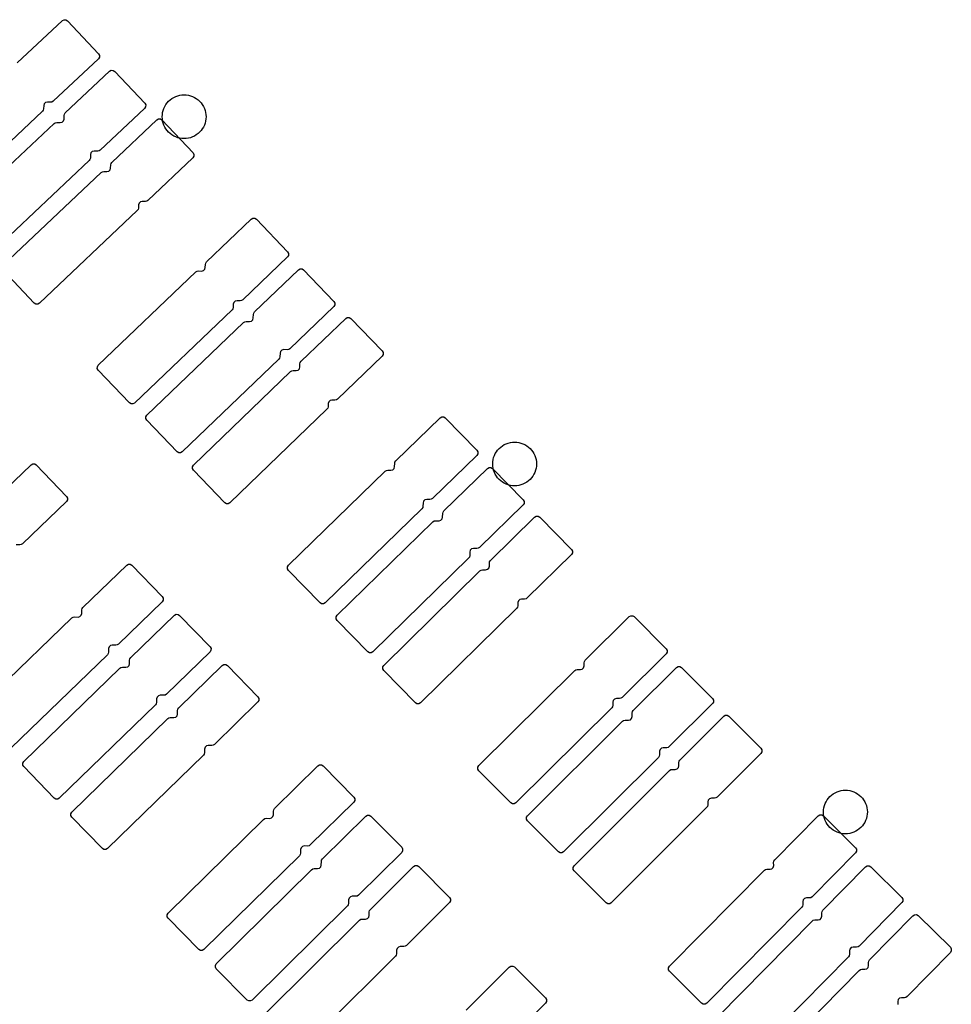
# Model space of a CAD drawing. Extents: x -49.8 to 49.2, y -45.1 to 7.6.
# Drawn here: x -29.8 to -28.5, y -29.2 to -27.8 of the extents above; entities that cross this region are included whole.
import ezdxf

# ---------------------------------------------------------------- set-up
doc = ezdxf.new("R2010")
doc.units = 0
doc.layers.add('PDET', color=2, linetype='CONTINUOUS')

msp = doc.modelspace()

# ---------------------------------------------------------------- linework, layer by layer
at = {"layer": 'PDET', "linetype": 'CONTINUOUS'}
for p, q in [((-29.7697, -27.8752), (-29.7078, -27.8171)), ((-29.7078, -27.8171), (-29.7055, -27.8159)), ((-29.7055, -27.8159), (-29.7029, -27.816)), ((-29.7029, -27.816), (-29.7007, -27.8173)), ((-29.7007, -27.8173), (-29.7007, -27.8173)), ((-29.7007, -27.8173), (-29.6583, -27.8626)), ((-29.6585, -27.8696), (-29.7204, -27.9277)), ((-29.6571, -27.8674), (-29.6585, -27.8696)), ((-29.6583, -27.8626), (-29.6571, -27.8648)), ((-29.6571, -27.8648), (-29.6571, -27.8674)), ((-29.7039, -27.9438), (-29.6431, -27.8865)), ((-29.6431, -27.8865), (-29.6408, -27.8853)), ((-29.6408, -27.8853), (-29.6382, -27.8854)), ((-29.6382, -27.8854), (-29.636, -27.8868)), ((-29.636, -27.8868), (-29.636, -27.8868)), ((-29.636, -27.8868), (-29.5949, -27.9304)), ((-29.56, -27.9258), (-29.5576, -27.9241)), ((-29.5576, -27.9241), (-29.5551, -27.9225)), ((-29.5551, -27.9225), (-29.5524, -27.9213)), ((-29.5524, -27.9213), (-29.5497, -27.9203)), ((-29.5497, -27.9203), (-29.5468, -27.9196)), ((-29.5468, -27.9196), (-29.5439, -27.9191)), ((-29.5439, -27.9191), (-29.5409, -27.919)), ((-29.5409, -27.919), (-29.538, -27.9191)), ((-29.538, -27.9191), (-29.5351, -27.9196)), ((-29.5351, -27.9196), (-29.5322, -27.9203)), ((-29.5322, -27.9203), (-29.5295, -27.9213)), ((-29.5295, -27.9213), (-29.5268, -27.9225)), ((-29.5268, -27.9225), (-29.5243, -27.9241)), ((-29.5243, -27.9241), (-29.5219, -27.9258)), ((-29.7336, -27.938), (-29.734, -27.9399)), ((-29.7334, -27.9338), (-29.7336, -27.938)), ((-29.7327, -27.9313), (-29.7334, -27.9338)), ((-29.7308, -27.9295), (-29.7327, -27.9313)), ((-29.7283, -27.929), (-29.7308, -27.9295)), ((-29.724, -27.9291), (-29.7283, -27.929)), ((-29.7221, -27.9288), (-29.724, -27.9291)), ((-29.7204, -27.9277), (-29.7221, -27.9288)), ((-29.5951, -27.9375), (-29.6559, -27.9948)), ((-29.5937, -27.9353), (-29.5951, -27.9375)), ((-29.5949, -27.9304), (-29.5936, -27.9327)), ((-29.5936, -27.9327), (-29.5937, -27.9353)), ((-29.5697, -27.9403), (-29.5687, -27.9375)), ((-29.5687, -27.9375), (-29.5674, -27.9349)), ((-29.5674, -27.9349), (-29.5659, -27.9323)), ((-29.5659, -27.9323), (-29.5641, -27.93)), ((-29.5641, -27.93), (-29.5622, -27.9278)), ((-29.5622, -27.9278), (-29.56, -27.9258)), ((-29.5219, -27.9258), (-29.5197, -27.9278)), ((-29.5197, -27.9278), (-29.5178, -27.93)), ((-29.5178, -27.93), (-29.516, -27.9323)), ((-29.516, -27.9323), (-29.5145, -27.9349)), ((-29.5145, -27.9349), (-29.5132, -27.9375)), ((-29.5132, -27.9375), (-29.5122, -27.9403)), ((-29.7351, -27.9415), (-29.87, -28.068)), ((-29.734, -27.9399), (-29.7351, -27.9415)), ((-29.7063, -27.9546), (-29.7056, -27.9521)), ((-29.7056, -27.9521), (-29.7054, -27.9473)), ((-29.7054, -27.9473), (-29.705, -27.9454)), ((-29.705, -27.9454), (-29.7039, -27.9438)), ((-29.5783, -27.9532), (-29.5761, -27.9519)), ((-29.5761, -27.9519), (-29.5735, -27.952)), ((-29.5735, -27.952), (-29.5713, -27.9534)), ((-29.5709, -27.949), (-29.5708, -27.9461)), ((-29.5708, -27.9519), (-29.5709, -27.949)), ((-29.5708, -27.9461), (-29.5704, -27.9432)), ((-29.5704, -27.9549), (-29.5708, -27.9519)), ((-29.5704, -27.9432), (-29.5697, -27.9403)), ((-29.5122, -27.9403), (-29.5115, -27.9432)), ((-29.5115, -27.9432), (-29.5111, -27.9461)), ((-29.5111, -27.9519), (-29.5115, -27.9549)), ((-29.5111, -27.9461), (-29.5109, -27.949)), ((-29.5109, -27.949), (-29.5111, -27.9519)), ((-29.5109, -27.949), (-29.5109, -27.949)), ((-29.8527, -28.0841), (-29.7191, -27.9582)), ((-29.7191, -27.9582), (-29.7175, -27.9572)), ((-29.7175, -27.9572), (-29.7155, -27.9568)), ((-29.7155, -27.9568), (-29.7107, -27.957)), ((-29.7107, -27.957), (-29.7082, -27.9564)), ((-29.7082, -27.9564), (-29.7063, -27.9546)), ((-29.64, -28.0116), (-29.5783, -27.9532)), ((-29.5713, -27.9534), (-29.5713, -27.9534)), ((-29.5713, -27.9534), (-29.5286, -27.9984)), ((-29.5697, -27.9577), (-29.5704, -27.9549)), ((-29.5687, -27.9605), (-29.5697, -27.9577)), ((-29.5674, -27.9631), (-29.5687, -27.9605)), ((-29.5659, -27.9657), (-29.5674, -27.9631)), ((-29.5641, -27.968), (-29.5659, -27.9657)), ((-29.516, -27.9657), (-29.5178, -27.968)), ((-29.5145, -27.9631), (-29.516, -27.9657)), ((-29.5132, -27.9605), (-29.5145, -27.9631)), ((-29.5122, -27.9577), (-29.5132, -27.9605)), ((-29.5115, -27.9549), (-29.5122, -27.9577)), ((-29.5622, -27.9702), (-29.5641, -27.968)), ((-29.56, -27.9722), (-29.5622, -27.9702)), ((-29.5576, -27.9739), (-29.56, -27.9722)), ((-29.5551, -27.9755), (-29.5576, -27.9739)), ((-29.5524, -27.9767), (-29.5551, -27.9755)), ((-29.5497, -27.9777), (-29.5524, -27.9767)), ((-29.5468, -27.9784), (-29.5497, -27.9777)), ((-29.5439, -27.9789), (-29.5468, -27.9784)), ((-29.5409, -27.979), (-29.5439, -27.9789)), ((-29.538, -27.9789), (-29.5409, -27.979)), ((-29.5351, -27.9784), (-29.538, -27.9789)), ((-29.5322, -27.9777), (-29.5351, -27.9784)), ((-29.5295, -27.9767), (-29.5322, -27.9777)), ((-29.5268, -27.9755), (-29.5295, -27.9767)), ((-29.5243, -27.9739), (-29.5268, -27.9755)), ((-29.5219, -27.9722), (-29.5243, -27.9739)), ((-29.5197, -27.9702), (-29.5219, -27.9722)), ((-29.5178, -27.968), (-29.5197, -27.9702)), ((-29.6695, -28.0057), (-29.67, -28.0076)), ((-29.6694, -28.0008), (-29.6695, -28.0057)), ((-29.6687, -27.9984), (-29.6694, -28.0008)), ((-29.6668, -27.9966), (-29.6687, -27.9984)), ((-29.6643, -27.996), (-29.6668, -27.9966)), ((-29.6594, -27.9961), (-29.6643, -27.996)), ((-29.6575, -27.9958), (-29.6594, -27.9961)), ((-29.6559, -27.9948), (-29.6575, -27.9958)), ((-29.5288, -28.0054), (-29.5905, -28.0638)), ((-29.5275, -28.0032), (-29.5288, -28.0054)), ((-29.5286, -27.9984), (-29.5274, -28.0007)), ((-29.5274, -28.0007), (-29.5275, -28.0032)), ((-29.6711, -28.0091), (-29.8047, -28.135)), ((-29.67, -28.0076), (-29.6711, -28.0091)), ((-29.6424, -28.0218), (-29.6417, -28.0193)), ((-29.6417, -28.0193), (-29.6416, -28.015)), ((-29.6416, -28.015), (-29.6411, -28.0131)), ((-29.6411, -28.0131), (-29.64, -28.0116)), ((-29.7889, -28.1525), (-29.6546, -28.0254)), ((-29.6546, -28.0254), (-29.653, -28.0244)), ((-29.653, -28.0244), (-29.6511, -28.024)), ((-29.6511, -28.024), (-29.6468, -28.0241)), ((-29.6468, -28.0241), (-29.6443, -28.0235)), ((-29.6443, -28.0235), (-29.6424, -28.0218)), ((-29.6035, -28.0699), (-29.6036, -28.0742)), ((-29.6027, -28.0675), (-29.6035, -28.0699)), ((-29.6008, -28.0657), (-29.6027, -28.0675)), ((-29.5983, -28.0651), (-29.6008, -28.0657)), ((-29.5941, -28.0652), (-29.5983, -28.0651)), ((-29.5922, -28.0649), (-29.5941, -28.0652)), ((-29.5905, -28.0638), (-29.5922, -28.0649)), ((-29.6051, -28.0777), (-29.7394, -28.2048)), ((-29.604, -28.0761), (-29.6051, -28.0777)), ((-29.6036, -28.0742), (-29.604, -28.0761)), ((-29.5103, -28.148), (-29.4489, -28.0893)), ((-29.4489, -28.0893), (-29.4466, -28.088)), ((-29.4466, -28.088), (-29.444, -28.0881)), ((-29.444, -28.0881), (-29.4418, -28.0894)), ((-29.4418, -28.0894), (-29.4418, -28.0894)), ((-29.4418, -28.0894), (-29.399, -28.1343)), ((-29.3978, -28.1391), (-29.3991, -28.1413)), ((-29.399, -28.1343), (-29.3977, -28.1365)), ((-29.3977, -28.1365), (-29.3978, -28.1391)), ((-29.5119, -28.1557), (-29.5118, -28.1515)), ((-29.5118, -28.1515), (-29.5114, -28.1496)), ((-29.5114, -28.1496), (-29.5103, -28.148)), ((-29.3991, -28.1413), (-29.4605, -28.2)), ((-29.7465, -28.2046), (-29.7891, -28.1596)), ((-29.6586, -28.2896), (-29.5248, -28.1619)), ((-29.5248, -28.1619), (-29.5232, -28.1608)), ((-29.5232, -28.1608), (-29.5213, -28.1605)), ((-29.5213, -28.1605), (-29.517, -28.1606)), ((-29.517, -28.1606), (-29.5145, -28.16)), ((-29.5145, -28.16), (-29.5127, -28.1582)), ((-29.5127, -28.1582), (-29.5119, -28.1557)), ((-29.4444, -28.2166), (-29.3842, -28.1588)), ((-29.3842, -28.1588), (-29.3819, -28.1575)), ((-29.3819, -28.1575), (-29.3793, -28.1576)), ((-29.3793, -28.1576), (-29.3771, -28.1589)), ((-29.3771, -28.1589), (-29.3771, -28.1589)), ((-29.3771, -28.1589), (-29.3356, -28.2022)), ((-29.7443, -28.206), (-29.7465, -28.2046)), ((-29.7417, -28.2061), (-29.7443, -28.206)), ((-29.7394, -28.2048), (-29.7417, -28.2061)), ((-29.4735, -28.2062), (-29.4736, -28.2104)), ((-29.4727, -28.2037), (-29.4735, -28.2062)), ((-29.4709, -28.2019), (-29.4727, -28.2037)), ((-29.4684, -28.2013), (-29.4709, -28.2019)), ((-29.4641, -28.2014), (-29.4684, -28.2013)), ((-29.4622, -28.2011), (-29.4641, -28.2014)), ((-29.4605, -28.2), (-29.4622, -28.2011)), ((-29.3344, -28.2071), (-29.3357, -28.2093)), ((-29.3356, -28.2022), (-29.3343, -28.2045)), ((-29.3343, -28.2045), (-29.3344, -28.2071)), ((-29.4751, -28.2139), (-29.6088, -28.3417)), ((-29.474, -28.2123), (-29.4751, -28.2139)), ((-29.4736, -28.2104), (-29.474, -28.2123)), ((-29.4461, -28.225), (-29.446, -28.2201)), ((-29.446, -28.2201), (-29.4455, -28.2182)), ((-29.4455, -28.2182), (-29.4444, -28.2166)), ((-29.3357, -28.2093), (-29.396, -28.2671)), ((-29.5919, -28.3582), (-29.4596, -28.2311)), ((-29.4596, -28.2311), (-29.4579, -28.2301)), ((-29.4579, -28.2301), (-29.456, -28.2297)), ((-29.456, -28.2297), (-29.4512, -28.2298)), ((-29.4512, -28.2298), (-29.4487, -28.2292)), ((-29.4487, -28.2292), (-29.4468, -28.2274)), ((-29.4468, -28.2274), (-29.4461, -28.225)), ((-29.3806, -28.2844), (-29.3194, -28.2255)), ((-29.3194, -28.2255), (-29.3172, -28.2242)), ((-29.3172, -28.2242), (-29.3146, -28.2243)), ((-29.3146, -28.2243), (-29.3123, -28.2256)), ((-29.3123, -28.2256), (-29.3123, -28.2256)), ((-29.3123, -28.2256), (-29.2693, -28.2702)), ((-29.4094, -28.2733), (-29.4095, -28.2781)), ((-29.4087, -28.2708), (-29.4094, -28.2733)), ((-29.4069, -28.269), (-29.4087, -28.2708)), ((-29.4043, -28.2684), (-29.4069, -28.269)), ((-29.3995, -28.2685), (-29.4043, -28.2684)), ((-29.3976, -28.2682), (-29.3995, -28.2685)), ((-29.396, -28.2671), (-29.3976, -28.2682)), ((-29.2681, -28.2751), (-29.2694, -28.2773)), ((-29.2693, -28.2702), (-29.2681, -28.2725)), ((-29.2681, -28.2725), (-29.2681, -28.2751)), ((-29.6599, -28.2918), (-29.6586, -28.2896)), ((-29.4111, -28.2816), (-29.5435, -28.4087)), ((-29.41, -28.28), (-29.4111, -28.2816)), ((-29.4095, -28.2781), (-29.41, -28.28)), ((-29.3822, -28.2922), (-29.3821, -28.2879)), ((-29.3821, -28.2879), (-29.3817, -28.286)), ((-29.3817, -28.286), (-29.3806, -28.2844)), ((-29.2694, -28.2773), (-29.3306, -28.3363)), ((-29.66, -28.2944), (-29.6599, -28.2918)), ((-29.6587, -28.2967), (-29.66, -28.2944)), ((-29.6159, -28.3415), (-29.6587, -28.2967)), ((-29.5282, -28.4268), (-29.395, -28.2984)), ((-29.395, -28.2984), (-29.3934, -28.2974)), ((-29.3934, -28.2974), (-29.3915, -28.297)), ((-29.3915, -28.297), (-29.3872, -28.2971)), ((-29.3872, -28.2971), (-29.3847, -28.2965)), ((-29.3847, -28.2965), (-29.3829, -28.2947)), ((-29.3829, -28.2947), (-29.3822, -28.2922)), ((-29.6137, -28.3429), (-29.6159, -28.3415)), ((-29.6111, -28.3429), (-29.6137, -28.3429)), ((-29.6088, -28.3417), (-29.6111, -28.3429)), ((-29.3427, -28.34), (-29.3435, -28.3425)), ((-29.3435, -28.3425), (-29.3435, -28.3467)), ((-29.3409, -28.3382), (-29.3427, -28.34)), ((-29.3384, -28.3376), (-29.3409, -28.3382)), ((-29.3341, -28.3377), (-29.3384, -28.3376)), ((-29.3322, -28.3373), (-29.3341, -28.3377)), ((-29.3306, -28.3363), (-29.3322, -28.3373)), ((-29.3451, -28.3502), (-29.4782, -28.4786)), ((-29.344, -28.3486), (-29.3451, -28.3502)), ((-29.3435, -28.3467), (-29.344, -28.3486)), ((-29.5933, -28.3604), (-29.5919, -28.3582)), ((-29.5933, -28.363), (-29.5933, -28.3604)), ((-29.5921, -28.3653), (-29.5933, -28.363)), ((-29.5505, -28.4086), (-29.5921, -28.3653)), ((-29.2508, -28.421), (-29.1899, -28.3618)), ((-29.1899, -28.3618), (-29.1877, -28.3605)), ((-29.1877, -28.3605), (-29.1851, -28.3605)), ((-29.1851, -28.3605), (-29.1829, -28.3619)), ((-29.1829, -28.3619), (-29.1829, -28.3619)), ((-29.1829, -28.3619), (-29.1396, -28.4063)), ((-29.102, -28.3987), (-29.0993, -28.3975)), ((-29.0993, -28.3975), (-29.0966, -28.3965)), ((-29.0966, -28.3965), (-29.0937, -28.3958)), ((-29.0937, -28.3958), (-29.0908, -28.3953)), ((-29.0908, -28.3953), (-29.0879, -28.3952)), ((-29.0879, -28.3952), (-29.0849, -28.3953)), ((-29.0849, -28.3953), (-29.082, -28.3958)), ((-29.082, -28.3958), (-29.0792, -28.3965)), ((-29.0792, -28.3965), (-29.0764, -28.3975)), ((-29.0764, -28.3975), (-29.0737, -28.3987)), ((-29.5483, -28.4099), (-29.5505, -28.4086)), ((-29.5457, -28.41), (-29.5483, -28.4099)), ((-29.5435, -28.4087), (-29.5457, -28.41)), ((-29.1384, -28.4111), (-29.1397, -28.4134)), ((-29.1396, -28.4063), (-29.1383, -28.4085)), ((-29.1383, -28.4085), (-29.1384, -28.4111)), ((-29.1156, -28.4137), (-29.1143, -28.411)), ((-29.1143, -28.411), (-29.1128, -28.4085)), ((-29.1128, -28.4085), (-29.1111, -28.4061)), ((-29.1111, -28.4061), (-29.1091, -28.404)), ((-29.1091, -28.404), (-29.1069, -28.402)), ((-29.1069, -28.402), (-29.1045, -28.4002)), ((-29.1045, -28.4002), (-29.102, -28.3987)), ((-29.0737, -28.3987), (-29.0712, -28.4002)), ((-29.0712, -28.4002), (-29.0688, -28.402)), ((-29.0688, -28.402), (-29.0666, -28.404)), ((-29.0666, -28.404), (-29.0647, -28.4061)), ((-29.0647, -28.4061), (-29.0629, -28.4085)), ((-29.0629, -28.4085), (-29.0614, -28.411)), ((-29.0614, -28.411), (-29.0601, -28.4137)), ((-29.2524, -28.4288), (-29.2523, -28.4245)), ((-29.2523, -28.4245), (-29.2519, -28.4226)), ((-29.2519, -28.4226), (-29.2508, -28.421)), ((-29.1397, -28.4134), (-29.2006, -28.4726)), ((-29.1179, -28.4252), (-29.1177, -28.4222)), ((-29.1177, -28.4222), (-29.1173, -28.4193)), ((-29.1173, -28.4193), (-29.1166, -28.4165)), ((-29.1166, -28.4165), (-29.1156, -28.4137)), ((-29.0601, -28.4137), (-29.0592, -28.4165)), ((-29.0592, -28.4165), (-29.0584, -28.4193)), ((-29.0584, -28.4193), (-29.058, -28.4222)), ((-29.058, -28.4222), (-29.0579, -28.4252)), ((-29.811, -28.484), (-29.7507, -28.4263)), ((-29.7507, -28.4263), (-29.7484, -28.425)), ((-29.7484, -28.425), (-29.7458, -28.4251)), ((-29.7458, -28.4251), (-29.7436, -28.4264)), ((-29.7436, -28.4264), (-29.7436, -28.4264)), ((-29.7436, -28.4264), (-29.7021, -28.4698)), ((-29.5295, -28.429), (-29.5282, -28.4268)), ((-29.5295, -28.4316), (-29.5295, -28.429)), ((-29.5283, -28.4339), (-29.5295, -28.4316)), ((-29.4853, -28.4785), (-29.5283, -28.4339)), ((-29.3977, -28.564), (-29.2652, -28.4351)), ((-29.2652, -28.4351), (-29.2636, -28.434)), ((-29.2636, -28.434), (-29.2617, -28.4336)), ((-29.2617, -28.4336), (-29.2574, -28.4337)), ((-29.2574, -28.4337), (-29.2549, -28.4331)), ((-29.2549, -28.4331), (-29.2531, -28.4313)), ((-29.2531, -28.4313), (-29.2524, -28.4288)), ((-29.1849, -28.4897), (-29.1252, -28.4314)), ((-29.1252, -28.4314), (-29.1229, -28.4301)), ((-29.1229, -28.4301), (-29.1203, -28.4301)), ((-29.1203, -28.4301), (-29.1181, -28.4314)), ((-29.1181, -28.4314), (-29.1181, -28.4314)), ((-29.1181, -28.4314), (-29.0762, -28.4743)), ((-29.1177, -28.4281), (-29.1179, -28.4252)), ((-29.1173, -28.431), (-29.1177, -28.4281)), ((-29.1166, -28.4339), (-29.1173, -28.431)), ((-29.1156, -28.4367), (-29.1166, -28.4339)), ((-29.1143, -28.4393), (-29.1156, -28.4367)), ((-29.0601, -28.4367), (-29.0614, -28.4393)), ((-29.0592, -28.4339), (-29.0601, -28.4367)), ((-29.0584, -28.431), (-29.0592, -28.4339)), ((-29.058, -28.4281), (-29.0584, -28.431)), ((-29.0579, -28.4252), (-29.058, -28.4281)), ((-29.0579, -28.4252), (-29.0579, -28.4252)), ((-29.1128, -28.4418), (-29.1143, -28.4393)), ((-29.1111, -28.4442), (-29.1128, -28.4418)), ((-29.1091, -28.4464), (-29.1111, -28.4442)), ((-29.1069, -28.4484), (-29.1091, -28.4464)), ((-29.1045, -28.4501), (-29.1069, -28.4484)), ((-29.102, -28.4516), (-29.1045, -28.4501)), ((-29.0993, -28.4529), (-29.102, -28.4516)), ((-29.0737, -28.4516), (-29.0764, -28.4529)), ((-29.0712, -28.4501), (-29.0737, -28.4516)), ((-29.0688, -28.4484), (-29.0712, -28.4501)), ((-29.0666, -28.4464), (-29.0688, -28.4484)), ((-29.0647, -28.4442), (-29.0666, -28.4464)), ((-29.0629, -28.4418), (-29.0647, -28.4442)), ((-29.0614, -28.4393), (-29.0629, -28.4418)), ((-29.0966, -28.4539), (-29.0993, -28.4529)), ((-29.0937, -28.4546), (-29.0966, -28.4539)), ((-29.0908, -28.455), (-29.0937, -28.4546)), ((-29.0879, -28.4552), (-29.0908, -28.455)), ((-29.0849, -28.455), (-29.0879, -28.4552)), ((-29.082, -28.4546), (-29.0849, -28.455)), ((-29.0792, -28.4539), (-29.082, -28.4546)), ((-29.0764, -28.4529), (-29.0792, -28.4539)), ((-29.7023, -28.4768), (-29.7626, -28.5346)), ((-29.701, -28.4746), (-29.7023, -28.4768)), ((-29.7021, -28.4698), (-29.7009, -28.472)), ((-29.7009, -28.472), (-29.701, -28.4746)), ((-29.483, -28.4798), (-29.4853, -28.4785)), ((-29.4782, -28.4786), (-29.4804, -28.4799)), ((-29.2127, -28.4764), (-29.2134, -28.4789)), ((-29.2109, -28.4746), (-29.2127, -28.4764)), ((-29.2084, -28.474), (-29.2109, -28.4746)), ((-29.2041, -28.474), (-29.2084, -28.474)), ((-29.2022, -28.4737), (-29.2041, -28.474)), ((-29.2006, -28.4726), (-29.2022, -28.4737)), ((-29.0762, -28.4743), (-29.0749, -28.4766)), ((-29.0749, -28.4766), (-29.0749, -28.4792)), ((-29.4804, -28.4799), (-29.483, -28.4798)), ((-29.215, -28.4866), (-29.3475, -28.6156)), ((-29.2139, -28.485), (-29.215, -28.4866)), ((-29.2135, -28.4831), (-29.2139, -28.485)), ((-29.2134, -28.4789), (-29.2135, -28.4831)), ((-29.1864, -28.4933), (-29.186, -28.4914)), ((-29.186, -28.4914), (-29.1849, -28.4897)), ((-29.0762, -28.4814), (-29.136, -28.5398)), ((-29.0749, -28.4792), (-29.0762, -28.4814)), ((-29.3311, -28.6327), (-29.1999, -28.5044)), ((-29.1999, -28.5044), (-29.1983, -28.5033)), ((-29.1983, -28.5033), (-29.1963, -28.503)), ((-29.1963, -28.503), (-29.1915, -28.503)), ((-29.1915, -28.503), (-29.189, -28.5024)), ((-29.189, -28.5024), (-29.1872, -28.5006)), ((-29.1872, -28.5006), (-29.1865, -28.4981)), ((-29.1865, -28.4981), (-29.1864, -28.4933)), ((-29.121, -28.5577), (-29.0604, -28.4981)), ((-29.0604, -28.4981), (-29.0582, -28.4969)), ((-29.0582, -28.4969), (-29.0556, -28.4969)), ((-29.0556, -28.4969), (-29.0533, -28.4982)), ((-29.0533, -28.4982), (-29.0533, -28.4982)), ((-29.0533, -28.4982), (-29.0099, -28.5424)), ((-29.7662, -28.536), (-29.771, -28.5359)), ((-29.7643, -28.5356), (-29.7662, -28.536)), ((-29.7626, -28.5346), (-29.7643, -28.5356)), ((-29.1487, -28.5436), (-29.1494, -28.5461)), ((-29.1494, -28.5461), (-29.1494, -28.5509)), ((-29.1468, -28.5418), (-29.1487, -28.5436)), ((-29.1443, -28.5412), (-29.1468, -28.5418)), ((-29.1395, -28.5412), (-29.1443, -28.5412)), ((-29.1376, -28.5409), (-29.1395, -28.5412)), ((-29.136, -28.5398), (-29.1376, -28.5409)), ((-29.0099, -28.5424), (-29.0086, -28.5447)), ((-29.0086, -28.5447), (-29.0086, -28.5473)), ((-29.151, -28.5545), (-29.2822, -28.6828)), ((-29.1498, -28.5528), (-29.151, -28.5545)), ((-29.1494, -28.5509), (-29.1498, -28.5528)), ((-29.1225, -28.5612), (-29.1221, -28.5593)), ((-29.1221, -28.5593), (-29.121, -28.5577)), ((-29.0099, -28.5495), (-29.0705, -28.609)), ((-29.0086, -28.5473), (-29.0099, -28.5495)), ((-29.6797, -28.6219), (-29.6197, -28.5639)), ((-29.6197, -28.5639), (-29.6174, -28.5626)), ((-29.6174, -28.5626), (-29.6148, -28.5626)), ((-29.6148, -28.5626), (-29.6126, -28.564)), ((-29.6126, -28.564), (-29.6126, -28.564)), ((-29.6126, -28.564), (-29.5709, -28.6071)), ((-29.3991, -28.5663), (-29.3977, -28.564)), ((-29.3991, -28.5688), (-29.3991, -28.5663)), ((-29.3978, -28.5711), (-29.3991, -28.5688)), ((-29.3546, -28.6155), (-29.3978, -28.5711)), ((-29.2673, -28.7014), (-29.1354, -28.5718)), ((-29.1354, -28.5718), (-29.1337, -28.5707)), ((-29.1337, -28.5707), (-29.1318, -28.5703)), ((-29.1318, -28.5703), (-29.1276, -28.5704)), ((-29.1276, -28.5704), (-29.1251, -28.5697)), ((-29.1251, -28.5697), (-29.1232, -28.5679)), ((-29.1232, -28.5679), (-29.1225, -28.5654)), ((-29.1225, -28.5654), (-29.1225, -28.5612)), ((-29.5697, -28.612), (-29.571, -28.6142)), ((-29.5709, -28.6071), (-29.5697, -28.6094)), ((-29.5697, -28.6094), (-29.5697, -28.612)), ((-29.0827, -28.6129), (-29.0834, -28.6154)), ((-29.0808, -28.6111), (-29.0827, -28.6129)), ((-29.0783, -28.6104), (-29.0808, -28.6111)), ((-29.0741, -28.6105), (-29.0783, -28.6104)), ((-29.0722, -28.6101), (-29.0741, -28.6105)), ((-29.0705, -28.609), (-29.0722, -28.6101)), ((-29.6813, -28.6254), (-29.6809, -28.6235)), ((-29.6813, -28.6302), (-29.6813, -28.6254)), ((-29.6809, -28.6235), (-29.6797, -28.6219)), ((-29.571, -28.6142), (-29.6311, -28.6722)), ((-29.3524, -28.6169), (-29.3546, -28.6155)), ((-29.3498, -28.6169), (-29.3524, -28.6169)), ((-29.3475, -28.6156), (-29.3498, -28.6169)), ((-29.0849, -28.6231), (-29.2168, -28.7527)), ((-29.0838, -28.6215), (-29.0849, -28.6231)), ((-29.0834, -28.6196), (-29.0838, -28.6215)), ((-29.0834, -28.6154), (-29.0834, -28.6196)), ((-29.8268, -28.7639), (-29.6948, -28.6364)), ((-29.6948, -28.6364), (-29.6932, -28.6354)), ((-29.6932, -28.6354), (-29.6913, -28.635)), ((-29.6913, -28.635), (-29.6864, -28.6351)), ((-29.6864, -28.6351), (-29.6839, -28.6345)), ((-29.6839, -28.6345), (-29.6821, -28.6327)), ((-29.6821, -28.6327), (-29.6813, -28.6302)), ((-29.6141, -28.6908), (-29.5541, -28.6327)), ((-29.5541, -28.6327), (-29.5519, -28.6314)), ((-29.5519, -28.6314), (-29.5493, -28.6315)), ((-29.5493, -28.6315), (-29.5471, -28.6328)), ((-29.5471, -28.6328), (-29.5471, -28.6328)), ((-29.5471, -28.6328), (-29.5053, -28.6758)), ((-29.3324, -28.6349), (-29.3311, -28.6327)), ((-29.3324, -28.6375), (-29.3324, -28.6349)), ((-29.3312, -28.6398), (-29.3324, -28.6375)), ((-29.2892, -28.6827), (-29.3312, -28.6398)), ((-28.9911, -28.6944), (-28.9308, -28.6346)), ((-28.9308, -28.6346), (-28.9286, -28.6333)), ((-28.9286, -28.6333), (-28.926, -28.6333)), ((-28.926, -28.6333), (-28.9238, -28.6346)), ((-28.9238, -28.6346), (-28.9238, -28.6346)), ((-28.9238, -28.6346), (-28.8801, -28.6787)), ((-29.6446, -28.6785), (-29.6447, -28.6833)), ((-29.6439, -28.676), (-29.6446, -28.6785)), ((-29.642, -28.6742), (-29.6439, -28.676)), ((-29.6395, -28.6735), (-29.642, -28.6742)), ((-29.6347, -28.6736), (-29.6395, -28.6735)), ((-29.6327, -28.6733), (-29.6347, -28.6736)), ((-29.6311, -28.6722), (-29.6327, -28.6733)), ((-29.5041, -28.6807), (-29.5054, -28.6829)), ((-29.5053, -28.6758), (-29.504, -28.6781)), ((-29.504, -28.6781), (-29.5041, -28.6807)), ((-28.8801, -28.6787), (-28.8788, -28.6809)), ((-28.8788, -28.6809), (-28.8788, -28.6835)), ((-29.6462, -28.6868), (-29.7782, -28.8143)), ((-29.6451, -28.6852), (-29.6462, -28.6868)), ((-29.6447, -28.6833), (-29.6451, -28.6852)), ((-29.6157, -28.6992), (-29.6156, -28.6944)), ((-29.6156, -28.6944), (-29.6152, -28.6924)), ((-29.6152, -28.6924), (-29.6141, -28.6908)), ((-29.5054, -28.6829), (-29.5653, -28.7411)), ((-29.287, -28.684), (-29.2892, -28.6827)), ((-29.2844, -28.684), (-29.287, -28.684)), ((-29.2822, -28.6828), (-29.2844, -28.684)), ((-28.9922, -28.696), (-28.9911, -28.6944)), ((-28.8801, -28.6857), (-28.9405, -28.7455)), ((-28.8788, -28.6835), (-28.8801, -28.6857)), ((-29.7608, -28.8332), (-29.6291, -28.7054)), ((-29.6291, -28.7054), (-29.6275, -28.7044)), ((-29.6275, -28.7044), (-29.6256, -28.704)), ((-29.6256, -28.704), (-29.6207, -28.7041)), ((-29.6207, -28.7041), (-29.6182, -28.7035)), ((-29.6182, -28.7035), (-29.6164, -28.7017)), ((-29.6164, -28.7017), (-29.6157, -28.6992)), ((-29.5484, -28.7598), (-29.4886, -28.7015)), ((-29.4886, -28.7015), (-29.4864, -28.7003)), ((-29.4864, -28.7003), (-29.4838, -28.7003)), ((-29.4838, -28.7003), (-29.4815, -28.7016)), ((-29.4815, -28.7016), (-29.4815, -28.7016)), ((-29.4815, -28.7016), (-29.4397, -28.7446)), ((-29.2686, -28.7036), (-29.2673, -28.7014)), ((-29.2686, -28.7062), (-29.2686, -28.7036)), ((-29.2673, -28.7084), (-29.2686, -28.7062)), ((-29.2239, -28.7527), (-29.2673, -28.7084)), ((-29.0055, -28.7086), (-29.0038, -28.7075)), ((-29.0038, -28.7075), (-29.0019, -28.7071)), ((-29.0019, -28.7071), (-28.9977, -28.7072)), ((-28.9977, -28.7072), (-28.9952, -28.7065)), ((-28.9952, -28.7065), (-28.9933, -28.7047)), ((-28.9933, -28.7047), (-28.9926, -28.7022)), ((-28.9926, -28.6979), (-28.9922, -28.696)), ((-28.9926, -28.7022), (-28.9926, -28.6979)), ((-28.9252, -28.7632), (-28.866, -28.7043)), ((-28.866, -28.7043), (-28.8638, -28.703)), ((-28.8638, -28.703), (-28.8612, -28.703)), ((-28.8612, -28.703), (-28.859, -28.7043)), ((-28.859, -28.7043), (-28.859, -28.7043)), ((-28.859, -28.7043), (-28.8166, -28.7468)), ((-29.1368, -28.8388), (-29.0055, -28.7086)), ((-29.5788, -28.7473), (-29.5789, -28.7522)), ((-29.5781, -28.7448), (-29.5788, -28.7473)), ((-29.5762, -28.743), (-29.5781, -28.7448)), ((-29.5737, -28.7424), (-29.5762, -28.743)), ((-29.5689, -28.7425), (-29.5737, -28.7424)), ((-29.567, -28.7421), (-29.5689, -28.7425)), ((-29.5653, -28.7411), (-29.567, -28.7421)), ((-29.4397, -28.7446), (-29.4384, -28.7468)), ((-29.4384, -28.7468), (-29.4384, -28.7494)), ((-28.9507, -28.7476), (-28.9526, -28.7495)), ((-28.9482, -28.747), (-28.9507, -28.7476)), ((-28.944, -28.747), (-28.9482, -28.747)), ((-28.9421, -28.7466), (-28.944, -28.747)), ((-28.9405, -28.7455), (-28.9421, -28.7466)), ((-28.8166, -28.7468), (-28.8153, -28.7491)), ((-29.5804, -28.7557), (-29.7121, -28.8835)), ((-29.5793, -28.7541), (-29.5804, -28.7557)), ((-29.5789, -28.7522), (-29.5793, -28.7541)), ((-29.5499, -28.7633), (-29.5495, -28.7614)), ((-29.5495, -28.7614), (-29.5484, -28.7598)), ((-29.4397, -28.7516), (-29.4995, -28.8099)), ((-29.4384, -28.7494), (-29.4397, -28.7516)), ((-29.2217, -28.754), (-29.2239, -28.7527)), ((-29.2191, -28.754), (-29.2217, -28.754)), ((-29.2168, -28.7527), (-29.2191, -28.754)), ((-28.9548, -28.7597), (-29.0861, -28.8899)), ((-28.9537, -28.7581), (-28.9548, -28.7597)), ((-28.9533, -28.7562), (-28.9537, -28.7581)), ((-28.9526, -28.7495), (-28.9533, -28.752)), ((-28.9533, -28.752), (-28.9533, -28.7562)), ((-28.8166, -28.7539), (-28.8758, -28.8128)), ((-28.8153, -28.7517), (-28.8166, -28.7539)), ((-28.8153, -28.7491), (-28.8153, -28.7517)), ((-29.6948, -28.9026), (-29.5634, -28.7745)), ((-29.5634, -28.7745), (-29.5618, -28.7734)), ((-29.5618, -28.7734), (-29.5599, -28.773)), ((-29.5599, -28.773), (-29.555, -28.7731)), ((-29.555, -28.7731), (-29.5525, -28.7725)), ((-29.5525, -28.7725), (-29.5507, -28.7707)), ((-29.5507, -28.7707), (-29.55, -28.7682)), ((-29.55, -28.7682), (-29.5499, -28.7633)), ((-28.9317, -28.7766), (-28.9292, -28.7759)), ((-28.9292, -28.7759), (-28.9274, -28.7741)), ((-28.9274, -28.7741), (-28.9267, -28.7716)), ((-28.9267, -28.7668), (-28.9263, -28.7649)), ((-28.9267, -28.7716), (-28.9267, -28.7668)), ((-28.9263, -28.7649), (-28.9252, -28.7632)), ((-28.8613, -28.8313), (-28.8012, -28.7712)), ((-28.8012, -28.7712), (-28.799, -28.7699)), ((-28.799, -28.7699), (-28.7964, -28.7699)), ((-28.7964, -28.7699), (-28.7942, -28.7712)), ((-28.7942, -28.7712), (-28.7942, -28.7712)), ((-28.7942, -28.7712), (-28.7503, -28.815)), ((-29.0701, -28.9076), (-28.9401, -28.778)), ((-28.9401, -28.778), (-28.9384, -28.777)), ((-28.9384, -28.777), (-28.9365, -28.7766)), ((-28.9365, -28.7766), (-28.9317, -28.7766)), ((-29.513, -28.8162), (-29.5131, -28.8211)), ((-29.5123, -28.8137), (-29.513, -28.8162)), ((-29.5104, -28.8119), (-29.5123, -28.8137)), ((-29.5079, -28.8113), (-29.5104, -28.8119)), ((-29.5031, -28.8114), (-29.5079, -28.8113)), ((-29.5012, -28.811), (-29.5031, -28.8114)), ((-29.4995, -28.8099), (-29.5012, -28.811)), ((-28.8867, -28.815), (-28.8885, -28.8168)), ((-28.8842, -28.8143), (-28.8867, -28.815)), ((-28.8793, -28.8143), (-28.8842, -28.8143)), ((-28.8774, -28.8139), (-28.8793, -28.8143)), ((-28.8758, -28.8128), (-28.8774, -28.8139)), ((-28.7503, -28.815), (-28.749, -28.8173)), ((-29.5146, -28.8246), (-29.646, -28.9527)), ((-29.5135, -28.823), (-29.5146, -28.8246)), ((-29.5131, -28.8211), (-29.5135, -28.823)), ((-28.8907, -28.8276), (-29.0207, -28.9571)), ((-28.8896, -28.826), (-28.8907, -28.8276)), ((-28.8892, -28.8241), (-28.8896, -28.826)), ((-28.8885, -28.8168), (-28.8892, -28.8193)), ((-28.8892, -28.8193), (-28.8892, -28.8241)), ((-28.7503, -28.8221), (-28.8103, -28.8822)), ((-28.749, -28.8198), (-28.7503, -28.8221)), ((-28.749, -28.8173), (-28.749, -28.8198)), ((-29.7622, -28.8355), (-29.7608, -28.8332)), ((-29.7622, -28.8381), (-29.7622, -28.8355)), ((-29.7609, -28.8403), (-29.7622, -28.8381)), ((-29.7191, -28.8834), (-29.7609, -28.8403)), ((-29.417, -28.8978), (-29.3575, -28.8393)), ((-29.3575, -28.8393), (-29.3553, -28.838)), ((-29.3553, -28.838), (-29.3527, -28.838)), ((-29.3527, -28.838), (-29.3504, -28.8393)), ((-29.3504, -28.8393), (-29.3504, -28.8393)), ((-29.3504, -28.8393), (-29.3084, -28.8821)), ((-29.1381, -28.841), (-29.1368, -28.8388)), ((-29.1381, -28.8436), (-29.1381, -28.841)), ((-28.8677, -28.844), (-28.8652, -28.8434)), ((-28.8652, -28.8434), (-28.8634, -28.8415)), ((-28.8634, -28.8415), (-28.8627, -28.839)), ((-28.8627, -28.8348), (-28.8623, -28.8329)), ((-28.8627, -28.839), (-28.8627, -28.8348)), ((-28.8623, -28.8329), (-28.8613, -28.8313)), ((-29.1368, -28.8459), (-29.1381, -28.8436)), ((-29.0931, -28.8899), (-29.1368, -28.8459)), ((-29.0062, -28.9763), (-28.8755, -28.8455)), ((-28.8755, -28.8455), (-28.8739, -28.8444)), ((-28.8739, -28.8444), (-28.872, -28.8441)), ((-28.872, -28.8441), (-28.8677, -28.844)), ((-29.7169, -28.8847), (-29.7191, -28.8834)), ((-29.7121, -28.8835), (-29.7143, -28.8847)), ((-29.3084, -28.8821), (-29.3071, -28.8843)), ((-28.8181, -28.8836), (-28.8206, -28.8843)), ((-28.8139, -28.8836), (-28.8181, -28.8836)), ((-28.8119, -28.8832), (-28.8139, -28.8836)), ((-28.8103, -28.8822), (-28.8119, -28.8832)), ((-28.6593, -28.8859), (-28.6575, -28.8835)), ((-28.6575, -28.8835), (-28.6555, -28.8813)), ((-28.6555, -28.8813), (-28.6534, -28.8793)), ((-28.6534, -28.8793), (-28.651, -28.8776)), ((-28.651, -28.8776), (-28.6485, -28.8761)), ((-28.6485, -28.8761), (-28.6458, -28.8748)), ((-28.6458, -28.8748), (-28.643, -28.8738)), ((-28.643, -28.8738), (-28.6402, -28.8731)), ((-28.6402, -28.8731), (-28.6373, -28.8727)), ((-28.6373, -28.8727), (-28.6343, -28.8725)), ((-28.6343, -28.8725), (-28.6314, -28.8727)), ((-28.6314, -28.8727), (-28.6285, -28.8731)), ((-28.6285, -28.8731), (-28.6256, -28.8738)), ((-28.6256, -28.8738), (-28.6228, -28.8748)), ((-28.6228, -28.8748), (-28.6202, -28.8761)), ((-28.6202, -28.8761), (-28.6177, -28.8776)), ((-28.6177, -28.8776), (-28.6153, -28.8793)), ((-28.6153, -28.8793), (-28.6131, -28.8813)), ((-28.6131, -28.8813), (-28.6111, -28.8835)), ((-28.6111, -28.8835), (-28.6094, -28.8859)), ((-29.7143, -28.8847), (-29.7169, -28.8847)), ((-29.3084, -28.8892), (-29.368, -28.9477)), ((-29.3071, -28.8869), (-29.3084, -28.8892)), ((-29.3071, -28.8843), (-29.3071, -28.8869)), ((-29.0909, -28.8912), (-29.0931, -28.8899)), ((-29.0883, -28.8912), (-29.0909, -28.8912)), ((-29.0861, -28.8899), (-29.0883, -28.8912)), ((-28.8246, -28.8964), (-28.9553, -29.0272)), ((-28.8235, -28.8948), (-28.8246, -28.8964)), ((-28.8231, -28.8929), (-28.8235, -28.8948)), ((-28.8224, -28.8861), (-28.8231, -28.8886)), ((-28.8231, -28.8886), (-28.8231, -28.8929)), ((-28.8206, -28.8843), (-28.8224, -28.8861)), ((-28.6642, -28.8996), (-28.6638, -28.8967)), ((-28.6638, -28.8967), (-28.663, -28.8938)), ((-28.663, -28.8938), (-28.662, -28.891)), ((-28.662, -28.891), (-28.6608, -28.8884)), ((-28.6608, -28.8884), (-28.6593, -28.8859)), ((-28.6094, -28.8859), (-28.6079, -28.8884)), ((-28.6079, -28.8884), (-28.6066, -28.891)), ((-28.6066, -28.891), (-28.6056, -28.8938)), ((-28.6056, -28.8938), (-28.6049, -28.8967)), ((-28.6049, -28.8967), (-28.6045, -28.8996)), ((-29.6962, -28.9048), (-29.6948, -28.9026)), ((-29.6962, -28.9074), (-29.6962, -28.9048)), ((-29.6949, -28.9096), (-29.6962, -28.9074)), ((-29.653, -28.9526), (-29.6949, -28.9096)), ((-29.4236, -28.9112), (-29.4211, -28.9105)), ((-29.4211, -28.9105), (-29.4193, -28.9087)), ((-29.4193, -28.9087), (-29.4186, -28.9062)), ((-29.4186, -28.9062), (-29.4185, -28.9014)), ((-29.4185, -28.9014), (-29.4181, -28.8995)), ((-29.4181, -28.8995), (-29.417, -28.8978)), ((-29.3513, -28.9669), (-29.292, -28.9082)), ((-29.292, -28.9082), (-29.2897, -28.9069)), ((-29.2897, -28.9069), (-29.2871, -28.9069)), ((-29.2871, -28.9069), (-29.2849, -28.9082)), ((-29.2849, -28.9082), (-29.2849, -28.9082)), ((-29.2849, -28.9082), (-29.2427, -28.9509)), ((-29.0714, -28.9098), (-29.0701, -28.9076)), ((-29.0714, -28.9124), (-29.0714, -28.9098)), ((-28.7313, -28.9682), (-28.6716, -28.9079)), ((-28.6716, -28.9079), (-28.6693, -28.9066)), ((-28.6693, -28.9066), (-28.6667, -28.9066)), ((-28.6667, -28.9066), (-28.6645, -28.9078)), ((-28.6645, -28.9078), (-28.6645, -28.9078)), ((-28.6645, -28.9078), (-28.6204, -28.9515)), ((-28.6643, -28.9025), (-28.6642, -28.8996)), ((-28.6642, -28.9055), (-28.6643, -28.9025)), ((-28.6638, -28.9084), (-28.6642, -28.9055)), ((-28.663, -28.9112), (-28.6638, -28.9084)), ((-28.6049, -28.9084), (-28.6056, -28.9112)), ((-28.6045, -28.9055), (-28.6049, -28.9084)), ((-28.6045, -28.8996), (-28.6043, -28.9025)), ((-28.6043, -28.9025), (-28.6045, -28.9055)), ((-28.6043, -28.9025), (-28.6043, -28.9025)), ((-29.5628, -29.0413), (-29.432, -28.9126)), ((-29.432, -28.9126), (-29.4304, -28.9115)), ((-29.4304, -28.9115), (-29.4284, -28.9111)), ((-29.4284, -28.9111), (-29.4236, -28.9112)), ((-29.0701, -28.9146), (-29.0714, -28.9124)), ((-29.0278, -28.9571), (-29.0701, -28.9146)), ((-28.662, -28.914), (-28.663, -28.9112)), ((-28.6608, -28.9167), (-28.662, -28.914)), ((-28.6593, -28.9192), (-28.6608, -28.9167)), ((-28.6575, -28.9215), (-28.6593, -28.9192)), ((-28.6555, -28.9237), (-28.6575, -28.9215)), ((-28.6534, -28.9257), (-28.6555, -28.9237)), ((-28.6131, -28.9237), (-28.6153, -28.9257)), ((-28.6111, -28.9215), (-28.6131, -28.9237)), ((-28.6094, -28.9192), (-28.6111, -28.9215)), ((-28.6079, -28.9167), (-28.6094, -28.9192)), ((-28.6066, -28.914), (-28.6079, -28.9167)), ((-28.6056, -28.9112), (-28.6066, -28.914)), ((-28.651, -28.9275), (-28.6534, -28.9257)), ((-28.6485, -28.929), (-28.651, -28.9275)), ((-28.6458, -28.9302), (-28.6485, -28.929)), ((-28.643, -28.9312), (-28.6458, -28.9302)), ((-28.6402, -28.9319), (-28.643, -28.9312)), ((-28.6373, -28.9324), (-28.6402, -28.9319)), ((-28.6343, -28.9325), (-28.6373, -28.9324)), ((-28.6314, -28.9324), (-28.6343, -28.9325)), ((-28.6285, -28.9319), (-28.6314, -28.9324)), ((-28.6256, -28.9312), (-28.6285, -28.9319)), ((-28.6228, -28.9302), (-28.6256, -28.9312)), ((-28.6202, -28.929), (-28.6228, -28.9302)), ((-28.6177, -28.9275), (-28.6202, -28.929)), ((-28.6153, -28.9257), (-28.6177, -28.9275)), ((-29.3788, -28.9498), (-29.3807, -28.9516)), ((-29.3763, -28.9491), (-29.3788, -28.9498)), ((-29.3715, -28.9492), (-29.3763, -28.9491)), ((-29.3696, -28.9488), (-29.3715, -28.9492)), ((-29.368, -28.9477), (-29.3696, -28.9488)), ((-29.2427, -28.9509), (-29.2414, -28.9531)), ((-28.6204, -28.9515), (-28.6191, -28.9537)), ((-29.6508, -28.9539), (-29.653, -28.9526)), ((-29.6482, -28.954), (-29.6508, -28.9539)), ((-29.646, -28.9527), (-29.6482, -28.954)), ((-29.3829, -28.9625), (-29.5137, -29.0912)), ((-29.3818, -28.9608), (-29.3829, -28.9625)), ((-29.3814, -28.9589), (-29.3818, -28.9608)), ((-29.3807, -28.9516), (-29.3814, -28.9541)), ((-29.3814, -28.9541), (-29.3814, -28.9589)), ((-29.2427, -28.958), (-29.3021, -29.0167)), ((-29.2414, -28.9557), (-29.2427, -28.958)), ((-29.2414, -28.9531), (-29.2414, -28.9557)), ((-29.0255, -28.9584), (-29.0278, -28.9571)), ((-29.0229, -28.9584), (-29.0255, -28.9584)), ((-29.0207, -28.9571), (-29.0229, -28.9584)), ((-28.6204, -28.9585), (-28.6801, -29.0189)), ((-28.6191, -28.9563), (-28.6204, -28.9585)), ((-28.6191, -28.9537), (-28.6191, -28.9563)), ((-29.3554, -28.9796), (-29.3535, -28.9777)), ((-29.3535, -28.9777), (-29.3529, -28.9753)), ((-29.3529, -28.9753), (-29.3528, -28.9704)), ((-29.3528, -28.9704), (-29.3524, -28.9685)), ((-29.3524, -28.9685), (-29.3513, -28.9669)), ((-29.2856, -29.036), (-29.2264, -28.9771)), ((-29.2264, -28.9771), (-29.2241, -28.9758)), ((-29.2241, -28.9758), (-29.2215, -28.9758)), ((-29.2215, -28.9758), (-29.2193, -28.9771)), ((-29.2193, -28.9771), (-29.2193, -28.9771)), ((-29.2193, -28.9771), (-29.177, -29.0197)), ((-29.0075, -28.9786), (-29.0062, -28.9763)), ((-28.7352, -28.9804), (-28.7334, -28.9785)), ((-28.7334, -28.9785), (-28.7327, -28.976)), ((-28.7328, -28.9718), (-28.7324, -28.9699)), ((-28.7327, -28.976), (-28.7328, -28.9718)), ((-28.7324, -28.9699), (-28.7313, -28.9682)), ((-28.6653, -29.0372), (-28.6067, -28.9777)), ((-28.6067, -28.9777), (-28.6045, -28.9764)), ((-28.6045, -28.9764), (-28.6019, -28.9763)), ((-28.6019, -28.9763), (-28.5996, -28.9776)), ((-28.5996, -28.9776), (-28.5996, -28.9776)), ((-28.5996, -28.9776), (-28.5569, -29.0197)), ((-29.4968, -29.1107), (-29.3663, -28.9816)), ((-29.3663, -28.9816), (-29.3646, -28.9806)), ((-29.3646, -28.9806), (-29.3627, -28.9802)), ((-29.3627, -28.9802), (-29.3579, -28.9802)), ((-29.3579, -28.9802), (-29.3554, -28.9796)), ((-29.0075, -28.9812), (-29.0075, -28.9786)), ((-29.0062, -28.9834), (-29.0075, -28.9812)), ((-28.9624, -29.0272), (-29.0062, -28.9834)), ((-28.8756, -29.114), (-28.7455, -28.9825)), ((-28.7455, -28.9825), (-28.7439, -28.9815)), ((-28.7439, -28.9815), (-28.742, -28.9811)), ((-28.742, -28.9811), (-28.7377, -28.981)), ((-28.7377, -28.981), (-28.7352, -28.9804)), ((-29.313, -29.0187), (-29.3149, -29.0206)), ((-29.3105, -29.0181), (-29.313, -29.0187)), ((-29.3057, -29.0181), (-29.3105, -29.0181)), ((-29.3038, -29.0178), (-29.3057, -29.0181)), ((-29.3021, -29.0167), (-29.3038, -29.0178)), ((-28.6801, -29.0189), (-28.6818, -29.02)), ((-29.317, -29.0314), (-29.4476, -29.1604)), ((-29.316, -29.0298), (-29.317, -29.0314)), ((-29.3156, -29.0279), (-29.316, -29.0298)), ((-29.3155, -29.0231), (-29.3156, -29.0279)), ((-29.3149, -29.0206), (-29.3155, -29.0231)), ((-29.177, -29.0268), (-29.2363, -29.0856)), ((-29.177, -29.0197), (-29.1757, -29.022)), ((-29.1757, -29.0245), (-29.177, -29.0268)), ((-29.1757, -29.022), (-29.1757, -29.0245)), ((-28.9601, -29.0285), (-28.9624, -29.0272)), ((-28.9575, -29.0285), (-28.9601, -29.0285)), ((-28.9553, -29.0272), (-28.9575, -29.0285)), ((-28.6932, -29.0316), (-28.6943, -29.0332)), ((-28.6929, -29.0297), (-28.6932, -29.0316)), ((-28.6922, -29.0229), (-28.6929, -29.0254)), ((-28.6929, -29.0254), (-28.6929, -29.0297)), ((-28.6904, -29.0211), (-28.6922, -29.0229)), ((-28.6879, -29.0204), (-28.6904, -29.0211)), ((-28.6837, -29.0204), (-28.6879, -29.0204)), ((-28.6818, -29.02), (-28.6837, -29.0204)), ((-28.5568, -29.0268), (-28.6155, -29.0863)), ((-28.5569, -29.0197), (-28.5556, -29.022)), ((-28.5556, -29.0246), (-28.5568, -29.0268)), ((-28.5556, -29.022), (-28.5556, -29.0246)), ((-29.5641, -29.0435), (-29.5628, -29.0413)), ((-29.5641, -29.0461), (-29.5641, -29.0435)), ((-29.2878, -29.0468), (-29.2871, -29.0443)), ((-29.2871, -29.0395), (-29.2867, -29.0376)), ((-29.2871, -29.0443), (-29.2871, -29.0395)), ((-29.2867, -29.0376), (-29.2856, -29.036)), ((-28.6943, -29.0332), (-28.8244, -29.1646)), ((-28.6674, -29.048), (-28.6667, -29.0455)), ((-28.6668, -29.0407), (-28.6664, -29.0388)), ((-28.6667, -29.0455), (-28.6668, -29.0407)), ((-28.6664, -29.0388), (-28.6653, -29.0372)), ((-28.6013, -29.1053), (-28.5418, -29.0447)), ((-28.5418, -29.0447), (-28.5396, -29.0434)), ((-28.5396, -29.0434), (-28.537, -29.0433)), ((-28.537, -29.0433), (-28.5348, -29.0446)), ((-28.5348, -29.0446), (-28.5348, -29.0446)), ((-28.5348, -29.0446), (-28.4905, -29.088)), ((-29.5629, -29.0483), (-29.5641, -29.0461)), ((-29.5208, -29.0911), (-29.5629, -29.0483)), ((-29.4307, -29.1801), (-29.3005, -29.0507)), ((-29.3005, -29.0507), (-29.2989, -29.0497)), ((-29.2989, -29.0497), (-29.297, -29.0493)), ((-29.297, -29.0493), (-29.2921, -29.0493)), ((-29.2921, -29.0493), (-29.2896, -29.0486)), ((-29.2896, -29.0486), (-29.2878, -29.0468)), ((-28.8088, -29.1828), (-28.68, -29.0521)), ((-28.68, -29.0521), (-28.6784, -29.051)), ((-28.6784, -29.051), (-28.6765, -29.0506)), ((-28.6765, -29.0506), (-28.6717, -29.0506)), ((-28.6717, -29.0506), (-28.6692, -29.0499)), ((-28.6692, -29.0499), (-28.6674, -29.048)), ((-29.2363, -29.0856), (-29.2379, -29.0867)), ((-28.6155, -29.0863), (-28.6171, -29.0874)), ((-29.5185, -29.0924), (-29.5208, -29.0911)), ((-29.516, -29.0924), (-29.5185, -29.0924)), ((-29.5137, -29.0912), (-29.516, -29.0924)), ((-29.2501, -29.0988), (-29.2512, -29.1004)), ((-29.2497, -29.0969), (-29.2501, -29.0988)), ((-29.249, -29.0896), (-29.2497, -29.0921)), ((-29.2497, -29.0921), (-29.2497, -29.0969)), ((-29.2472, -29.0877), (-29.249, -29.0896)), ((-29.2447, -29.0871), (-29.2472, -29.0877)), ((-29.2398, -29.0871), (-29.2447, -29.0871)), ((-29.2379, -29.0867), (-29.2398, -29.0871)), ((-28.6291, -29.0996), (-28.6302, -29.1012)), ((-28.6287, -29.0977), (-28.6291, -29.0996)), ((-28.6281, -29.0904), (-28.6288, -29.0929)), ((-28.6288, -29.0929), (-28.6287, -29.0977)), ((-28.6263, -29.0885), (-28.6281, -29.0904)), ((-28.6238, -29.0878), (-28.6263, -29.0885)), ((-28.619, -29.0878), (-28.6238, -29.0878)), ((-28.6171, -29.0874), (-28.619, -29.0878)), ((-28.4904, -29.0951), (-28.5499, -29.1557)), ((-28.4905, -29.088), (-28.4892, -29.0903)), ((-28.4892, -29.0928), (-28.4904, -29.0951)), ((-28.4892, -29.0903), (-28.4892, -29.0928)), ((-29.4981, -29.1129), (-29.4968, -29.1107)), ((-29.4981, -29.1155), (-29.4981, -29.1129)), ((-29.2512, -29.1004), (-29.3814, -29.2297)), ((-28.6302, -29.1012), (-28.759, -29.2319)), ((-28.6033, -29.1156), (-28.6027, -29.1131)), ((-28.6027, -29.1089), (-28.6024, -29.1069)), ((-28.6027, -29.1131), (-28.6027, -29.1089)), ((-28.6024, -29.1069), (-28.6013, -29.1053)), ((-29.4968, -29.1177), (-29.4981, -29.1155)), ((-29.4546, -29.1604), (-29.4968, -29.1177)), ((-29.1542, -29.1742), (-29.0952, -29.1151)), ((-29.0952, -29.1151), (-29.0929, -29.1138)), ((-29.0929, -29.1138), (-29.0904, -29.1138)), ((-29.0904, -29.1138), (-29.0881, -29.115)), ((-29.0881, -29.115), (-29.0881, -29.115)), ((-29.0881, -29.115), (-29.0456, -29.1574)), ((-28.8769, -29.1162), (-28.8756, -29.114)), ((-28.8769, -29.1188), (-28.8769, -29.1162)), ((-28.8756, -29.121), (-28.8769, -29.1188)), ((-28.8315, -29.1647), (-28.8756, -29.121)), ((-28.7449, -29.2517), (-28.6154, -29.1197)), ((-28.6154, -29.1197), (-28.6138, -29.1186)), ((-28.6138, -29.1186), (-28.6119, -29.1182)), ((-28.6119, -29.1182), (-28.6076, -29.1181)), ((-28.6076, -29.1181), (-28.6052, -29.1174)), ((-28.6052, -29.1174), (-28.6033, -29.1156)), ((-29.4524, -29.1617), (-29.4546, -29.1604)), ((-29.4498, -29.1617), (-29.4524, -29.1617)), ((-29.4476, -29.1604), (-29.4498, -29.1617)), ((-29.0456, -29.1645), (-29.1046, -29.2236)), ((-29.0456, -29.1574), (-29.0443, -29.1597)), ((-29.0443, -29.1622), (-29.0456, -29.1645)), ((-29.0443, -29.1597), (-29.0443, -29.1622)), ((-28.8293, -29.1659), (-28.8315, -29.1647)), ((-28.8267, -29.1659), (-28.8293, -29.1659)), ((-28.8244, -29.1646), (-28.8267, -29.1659)), ((-28.562, -29.1598), (-28.5626, -29.1623)), ((-28.5626, -29.1623), (-28.5626, -29.1666)), ((-28.5602, -29.158), (-28.562, -29.1598)), ((-28.5577, -29.1573), (-28.5602, -29.158)), ((-28.5534, -29.1572), (-28.5577, -29.1573)), ((-28.5515, -29.1568), (-28.5534, -29.1572)), ((-28.5499, -29.1557), (-28.5515, -29.1568))]:
    msp.add_line(p, q, dxfattribs=at)

doc.saveas('drawing.dxf')
